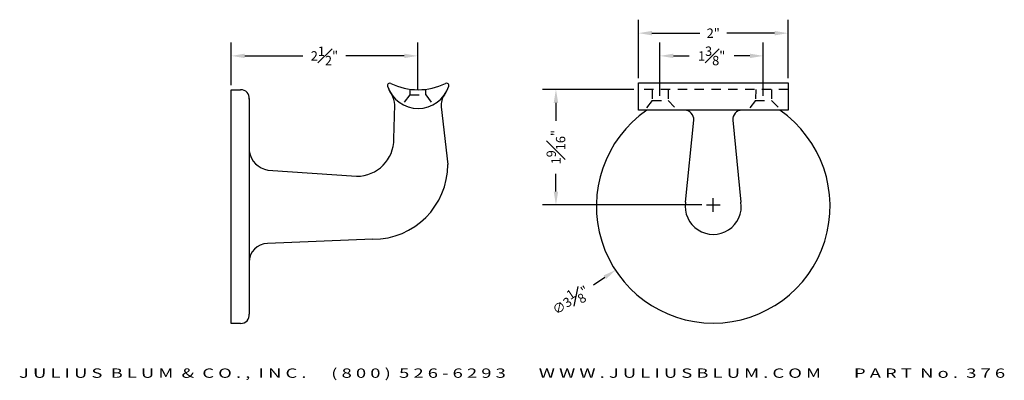
# Model space of a CAD drawing. Units: inches. Extents: x -2.3 to 10.8, y 0.1 to 4.9.
import ezdxf
from ezdxf.enums import TextEntityAlignment as Align

# ---------------------------------------------------------------- set-up
doc = ezdxf.new("R2010")
doc.units = ezdxf.units.IN
doc.header["$MEASUREMENT"] = 0
doc.linetypes.add('HIDDEN2', pattern=[0.1875, 0.125, -0.0625])
doc.layers.get('DEFPOINTS').update_dxf_attribs({"color": 8, "linetype": 'CONTINUOUS'})
for name, color, linetype in [('ADP1DETAIL', 3, 'CONTINUOUS'), ('ADP2DETAIL', 1, 'CONTINUOUS'), ('Dimensions', 3, 'CONTINUOUS')]:
    doc.layers.add(name, color=color, linetype=linetype)
doc.styles.add('ARIAL_WIDE', font='arial.ttf', dxfattribs={"width": 1.25})
doc.dimstyles.new('JB-DIM-IMP', dxfattribs={"dimtxt": 0.125, "dimasz": 0.18, "dimexe": 0.18, "dimexo": 0.0625, "dimgap": 0.09, "dimtad": 0, "dimdec": 4, "dimzin": 0, "dimdsep": 46, "dimlunit": 4, "dimtxsty": 'ARIAL_WIDE', "dimcen": 0.09, "dimclrd": 1, "dimclre": 1, "dimadec": 0, "dimazin": 0, "dimtfac": 1, "dimtdec": 4, "dimtofl": 0, "dimtmove": 0, "dimatfit": 3, "dimfxl": 1, "dimfrac": 1, "dimtolj": 1, "dimtzin": 0, "dimarcsym": 0})

# ---------------------------------------------------------------- blocks, each defined once
blk = doc.blocks.new('*D36')
at = {"layer": 'DEFPOINTS', "color": 0, "transparency": 16777216}
for p in [(8.232, 3.326), (5.631, 1.593)]:
    blk.add_point(p, dxfattribs=at)
at = {"layer": 'Dimensions', "color": 1, "lineweight": -2, "transparency": 16777216}
for p, q in [((6.932, 2.37), (6.932, 2.55)), ((6.842, 2.46), (7.022, 2.46)), ((5.332, 1.394), (5.482, 1.494))]:
    blk.add_line(p, q, dxfattribs=at)
at = {"layer": 'Dimensions', "color": 1, "transparency": 16777216}
blk.add_solid([(5.465, 1.518), (5.498, 1.469), (5.631, 1.593)], dxfattribs=at)
at = {"layer": 'Dimensions', "color": 0, "transparency": 16777216, "insert": (5.023, 1.188), "char_height": 0.125, "attachment_point": 5, "rotation": 33.6779, "style": 'ARIAL_WIDE'}
blk.add_mtext('\\A1;∅3{\\H1x;\\S1#8;}"', dxfattribs=at)
blk = doc.blocks.new('*D38')
at = {"layer": 'DEFPOINTS', "color": 0, "transparency": 16777216}
for p in [(2.979, 4.454), (0.486, 4.001), (2.979, 3.935)]:
    blk.add_point(p, dxfattribs=at)
at = {"layer": 'Dimensions', "color": 1, "lineweight": -2, "transparency": 16777216}
for p, q in [((0.486, 4.064), (0.486, 4.634)), ((2.979, 3.998), (2.979, 4.634)), ((0.666, 4.454), (1.445, 4.454)), ((2.799, 4.454), (2.02, 4.454))]:
    blk.add_line(p, q, dxfattribs=at)
at = {"layer": 'Dimensions', "color": 1, "transparency": 16777216}
for points in [[(0.666, 4.484), (0.666, 4.424), (0.486, 4.454)], [(2.799, 4.484), (2.799, 4.424), (2.979, 4.454)]]:
    blk.add_solid(points, dxfattribs=at)
at = {"layer": 'Dimensions', "color": 0, "transparency": 16777216, "insert": (1.732, 4.454), "char_height": 0.125, "attachment_point": 5, "style": 'ARIAL_WIDE'}
blk.add_mtext('\\A1;2{\\H1x;\\S1#2;}"', dxfattribs=at)
blk = doc.blocks.new('*D39')
at = {"layer": 'DEFPOINTS', "color": 0, "transparency": 16777216}
for p in [(7.601, 4.454), (6.219, 3.858), (7.601, 3.858)]:
    blk.add_point(p, dxfattribs=at)
at = {"layer": 'Dimensions', "color": 1, "lineweight": -2, "transparency": 16777216}
for p, q in [((6.219, 3.921), (6.219, 4.634)), ((7.601, 3.921), (7.601, 4.634)), ((6.399, 4.454), (6.609, 4.454)), ((7.421, 4.454), (7.211, 4.454))]:
    blk.add_line(p, q, dxfattribs=at)
at = {"layer": 'Dimensions', "color": 1, "transparency": 16777216}
for points in [[(6.399, 4.484), (6.399, 4.424), (6.219, 4.454)], [(7.421, 4.484), (7.421, 4.424), (7.601, 4.454)]]:
    blk.add_solid(points, dxfattribs=at)
at = {"layer": 'Dimensions', "color": 0, "transparency": 16777216, "insert": (6.91, 4.454), "char_height": 0.125, "attachment_point": 5, "style": 'ARIAL_WIDE'}
blk.add_mtext('\\A1;1{\\H1x;\\S3#8;}"', dxfattribs=at)
blk = doc.blocks.new('*D40')
at = {"layer": 'DEFPOINTS', "color": 0, "transparency": 16777216}
for p in [(7.932, 4.758), (5.932, 4.094), (7.932, 4.094)]:
    blk.add_point(p, dxfattribs=at)
at = {"layer": 'Dimensions', "color": 1, "lineweight": -2, "transparency": 16777216}
for p, q in [((5.932, 4.157), (5.932, 4.938)), ((7.932, 4.157), (7.932, 4.938)), ((6.112, 4.758), (6.751, 4.758)), ((7.752, 4.758), (7.113, 4.758))]:
    blk.add_line(p, q, dxfattribs=at)
at = {"layer": 'Dimensions', "color": 1, "transparency": 16777216}
for points in [[(6.112, 4.788), (6.112, 4.728), (5.932, 4.758)], [(7.752, 4.788), (7.752, 4.728), (7.932, 4.758)]]:
    blk.add_solid(points, dxfattribs=at)
at = {"layer": 'Dimensions', "color": 0, "transparency": 16777216, "insert": (6.932, 4.758), "char_height": 0.125, "attachment_point": 5, "style": 'ARIAL_WIDE'}
blk.add_mtext('\\A1;2"', dxfattribs=at)
blk = doc.blocks.new('*D41')
at = {"layer": 'DEFPOINTS', "color": 0, "transparency": 16777216}
for p in [(5.932, 4.006), (4.828, 2.46), (6.842, 2.46)]:
    blk.add_point(p, dxfattribs=at)
at = {"layer": 'Dimensions', "color": 1, "lineweight": -2, "transparency": 16777216}
for p, q in [((5.869, 4.006), (4.648, 4.006)), ((4.828, 3.826), (4.828, 3.587)), ((4.828, 2.64), (4.828, 2.878)), ((6.779, 2.46), (4.648, 2.46))]:
    blk.add_line(p, q, dxfattribs=at)
at = {"layer": 'Dimensions', "color": 1, "transparency": 16777216}
for points in [[(4.798, 3.826), (4.858, 3.826), (4.828, 4.006)], [(4.798, 2.64), (4.858, 2.64), (4.828, 2.46)]]:
    blk.add_solid(points, dxfattribs=at)
at = {"layer": 'Dimensions', "color": 0, "transparency": 16777216, "insert": (4.828, 3.233), "char_height": 0.125, "attachment_point": 5, "rotation": 90, "style": 'ARIAL_WIDE'}
blk.add_mtext('\\A1;1{\\H1x;\\S9#16;}"', dxfattribs=at)

msp = doc.modelspace()

# ---------------------------------------------------------------- linework, layer by layer
at = {"layer": 'ADP1DETAIL'}
for p, q in [((5.93174, 4.09411), (7.93174, 4.09411)), ((5.93174, 3.72817), (5.93174, 4.09411)), ((7.93174, 4.09411), (7.93174, 3.72817)), ((0.48555, 0.87638), (0.48555, 4.00138)), ((0.48555, 4.00138), (0.61055, 4.00138)), ((0.72664, 3.88458), (0.72664, 0.99842)), ((2.66228, 3.34488), (2.67202, 3.79759)), ((3.29384, 3.77189), (3.38128, 3.00138)), ((7.31906, 3.72817), (5.93174, 3.72817)), ((7.93174, 3.72817), (7.31668, 3.72817)), ((6.56111, 2.49839), (6.67142, 3.59362)), ((7.19205, 3.59362), (7.30236, 2.49839)), ((0.97638, 2.92785), (2.16228, 2.84488)), ((2.38128, 2.00138), (0.96976, 1.94557)), ((0.61055, 0.87638), (0.48555, 0.87638))]:
    msp.add_line(p, q, dxfattribs=at)
for centre, radius, start, end in [((2.60591, 4.05859), 0.031, 63.836976, 197.922535), ((2.98555, 4.83138), 0.83, 243.836976, 296.163024), ((3.36518, 4.05859), 0.031, 342.077465, 116.163024), ((0.61633, 3.89034), 0.11119, 352.786349, 92.98145), ((2.98555, 4.18138), 0.43, 197.922535, 214.036063), ((2.98555, 4.18138), 0.43, 197.922535, 342.077465), ((2.98555, 4.18138), 0.43, 325.068093, 342.077465), ((2.42204, 3.80077), 0.25, 359.270801, 34.036063), ((3.54303, 3.79201), 0.25, 145.068093, 184.615764), ((6.93174, 2.44334), 1.5625, 124.685016, 55.314984), ((6.54679, 3.60317), 0.125, 355.61776, 90), ((7.31668, 3.60317), 0.125, 90, 184.38224), ((2.16228, 3.34488), 0.5, 270, 0), ((1.02198, 3.22311), 0.29876, 188.675488, 261.220351), ((2.38128, 3.00138), 1, 270, 0), ((6.93174, 2.44125), 0.375, 171.235519, 8.764481), ((0.97664, 1.69567), 0.25, 91.576619, 180), ((0.61633, 0.98742), 0.11119, 267.01855, 7.213651)]:
    msp.add_arc(centre, radius, start, end, dxfattribs=at)
at = {"layer": 'ADP2DETAIL', "linetype": 'HIDDEN2'}
for p, q in [((2.87241, 4.00913), (2.87215, 3.93521)), ((3.08654, 3.93521), (3.08654, 4.00755)), ((7.93174, 4.00595), (5.93174, 4.00595)), ((6.11526, 4.00595), (6.11526, 3.85811)), ((6.32965, 4.00595), (6.32965, 3.85811)), ((7.50016, 4.00595), (7.49772, 3.85811)), ((7.71211, 4.00595), (7.71211, 3.85811)), ((2.87215, 3.93521), (2.77604, 3.8096)), ((2.87215, 3.93521), (3.08654, 3.93521)), ((3.08654, 3.93521), (3.18398, 3.7999)), ((6.11526, 3.85811), (6.01915, 3.7325)), ((6.11526, 3.85811), (6.32965, 3.85811)), ((6.32965, 3.85811), (6.45533, 3.72511)), ((7.49772, 3.85811), (7.40161, 3.7325)), ((7.49032, 3.85811), (7.71211, 3.85811)), ((7.71211, 3.85811), (7.83779, 3.72511))]:
    msp.add_line(p, q, dxfattribs=at)

# ---------------------------------------------------------------- texts
at = {"layer": 'DEFPOINTS', "style": 'ARIAL_WIDE', "width": 1.443304}
msp.add_text('J U L I U S  B L U M  &  C O . ,  I N C .      ( 8 0 0 )  5 2 6 - 6 2 9 3        W W W . J U L I U S B L U M . C O M        P A R T  N o .  3 7 6', height=0.125, dxfattribs=at).set_placement((4.24134, 0.27368), align=Align.TOP_CENTER)

# ---------------------------------------------------------------- dimensions: what is measured, and where the dimension line sits
at = {"layer": 'Dimensions'}
for base, p1, p2, picture, middle in [((7.93174, 4.75822), (5.93174, 4.09411), (7.93174, 4.09411), '*D40', (6.93174, 4.75822)), ((2.97935, 4.45356), (0.48555, 4.00138), (2.97935, 3.93521), '*D38', (1.73245, 4.45356)), ((7.60122, 4.45356), (6.21876, 3.85811), (7.60122, 3.85811), '*D39', (6.90999, 4.45356))]:
    dim = msp.add_linear_dim(base=base, p1=p1, p2=p2, dimstyle='JB-DIM-IMP', dxfattribs=at)
    dim.commit()
    dim.dimension.update_dxf_attribs({"geometry": picture, "text_midpoint": middle})
dim = msp.add_linear_dim(base=(4.82776, 2.45978), p1=(5.93174, 4.00595), p2=(6.84174, 2.45978), angle=90, dimstyle='JB-DIM-IMP', dxfattribs=at)
dim.commit()
dim.dimension.update_dxf_attribs({"geometry": '*D41', "text_midpoint": (4.82776, 3.23287)})
dim = msp.add_diameter_dim_2p(p1=(8.232, 3.32622), p2=(5.63147, 1.59334), dimstyle='JB-DIM-IMP', dxfattribs=at)
dim.commit()
dim.dimension.update_dxf_attribs({"geometry": '*D36', "text_midpoint": (5.02307, 1.18792)})

doc.saveas('drawing.dxf')
